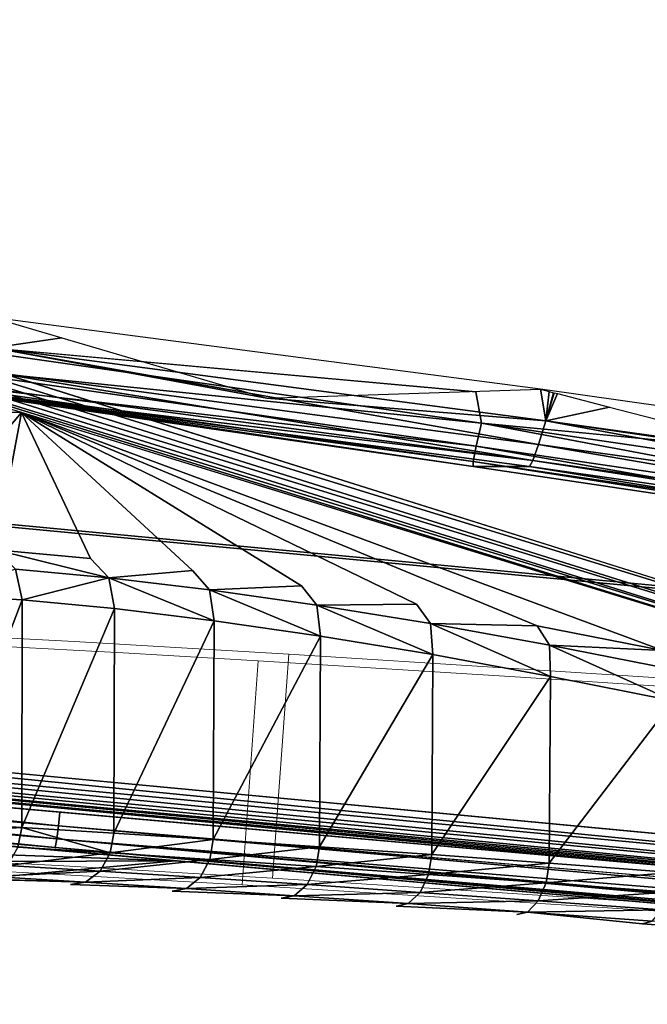
# Model space of a CAD drawing. Units: inches. Extents: x -17.3 to 13.6, y -15.3 to 15.4.
# Drawn here: x 1.5 to 5.7, y -15.3 to -8.7 of the extents above; entities that cross this region are included whole.
import ezdxf

# ---------------------------------------------------------------- set-up
doc = ezdxf.new("R2010")
doc.units = ezdxf.units.IN
doc.header["$MEASUREMENT"] = 0
for name, color, linetype in [('SEAT-ARM', 5, 'Continuous'), ('SEAT-BACK', 5, 'Continuous'), ('SEAT-BASE', 5, 'Continuous'), ('SEAT-SEAT', 5, 'Continuous')]:
    doc.layers.add(name, color=color, linetype=linetype)

msp = doc.modelspace()

# ---------------------------------------------------------------- linework, layer by layer
at = {"layer": 'SEAT-ARM', "lineweight": 18}
for points, invisible_edges in [([(1.762, -14.3384, 22.9168), (0.3997, -14.2664, 23.5478), (0.507, -12.7714, 23.6086)], 12), ([(1.8692, -12.8435, 22.9776), (0.507, -12.7714, 23.6086), (1.3146, -12.8708, 24.6278)], 14), ([(1.762, -14.3384, 22.9168), (0.507, -12.7714, 23.6086), (1.8692, -12.8435, 22.9776)], 13), ([(1.3146, -12.8708, 24.6278), (1.2073, -14.3658, 24.567), (2.0887, -14.4146, 24.2133), (2.1959, -12.9197, 24.2742)], 4), ([(1.3146, -12.8708, 24.6278), (2.1959, -12.9197, 24.2742), (1.8692, -12.8435, 22.9776)], 14), ([(1.8692, -12.8435, 22.9776), (3.2999, -12.9277, 22.5244), (1.762, -14.3384, 22.9168)], 14), ([(3.2999, -12.9277, 22.5244), (1.8692, -12.8435, 22.9776), (3.096, -12.972, 23.9718)], 14), ([(3.096, -12.972, 23.9718), (1.8692, -12.8435, 22.9776), (2.1959, -12.9197, 24.2742)], 3), ([(1.762, -14.3384, 22.9168), (3.2999, -12.9277, 22.5244), (3.1926, -14.4226, 22.4636)], 1), ([(2.0887, -14.4146, 24.2133), (2.9887, -14.4669, 23.911), (2.1959, -12.9197, 24.2742)], 14), ([(2.9887, -14.4669, 23.911), (3.096, -12.972, 23.9718), (2.1959, -12.9197, 24.2742)], 12), ([(3.096, -12.972, 23.9718), (4.8804, -13.0822, 23.5356), (3.2999, -12.9277, 22.5244)], 14), ([(4.7647, -13.02, 22.211), (3.1926, -14.4226, 22.4636), (3.2999, -12.9277, 22.5244)], 1), ([(4.8804, -13.0822, 23.5356), (4.7647, -13.02, 22.211), (3.2999, -12.9277, 22.5244)], 13), ([(4.7732, -14.5772, 23.4747), (3.096, -12.972, 23.9718), (2.9887, -14.4669, 23.911)], 1), ([(4.8804, -13.0822, 23.5356), (3.096, -12.972, 23.9718), (4.7732, -14.5772, 23.4747)], 14), ([(3.1926, -14.4226, 22.4636), (4.7647, -13.02, 22.211), (4.6574, -14.515, 22.1502)], 3), ([(6.2464, -13.1175, 21.9934), (4.6574, -14.515, 22.1502), (4.7647, -13.02, 22.211)], 3), ([(4.7647, -13.02, 22.211), (4.8804, -13.0822, 23.5356), (6.2464, -13.1175, 21.9934)], 3), ([(6.1391, -14.6124, 21.9326), (4.6574, -14.515, 22.1502), (6.2464, -13.1175, 21.9934)], 2), ([(6.5944, -14.6982, 23.2396), (6.7016, -13.2033, 23.3004), (4.8804, -13.0822, 23.5356), (4.7732, -14.5772, 23.4747)], 4), ([(6.2464, -13.1175, 21.9934), (4.8804, -13.0822, 23.5356), (6.7016, -13.2033, 23.3004)], 13), ([(1.2073, -14.3658, 24.567), (0.3997, -14.2664, 23.5478), (1.762, -14.3384, 22.9168)], 13), ([(2.0887, -14.4146, 24.2133), (1.2073, -14.3658, 24.567), (1.762, -14.3384, 22.9168)], 14), ([(1.762, -14.3384, 22.9168), (2.9887, -14.4669, 23.911), (2.0887, -14.4146, 24.2133)], 13), ([(3.1926, -14.4226, 22.4636), (2.9887, -14.4669, 23.911), (1.762, -14.3384, 22.9168)], 3), ([(2.9887, -14.4669, 23.911), (3.1926, -14.4226, 22.4636), (4.7732, -14.5772, 23.4747)], 3), ([(3.1926, -14.4226, 22.4636), (4.6574, -14.515, 22.1502), (4.7732, -14.5772, 23.4747)], 14), ([(4.6574, -14.515, 22.1502), (6.1391, -14.6124, 21.9326), (4.7732, -14.5772, 23.4747)], 14), ([(6.5944, -14.6982, 23.2396), (4.7732, -14.5772, 23.4747), (6.1391, -14.6124, 21.9326)], 14)]:
    msp.add_3dface(points, dxfattribs=dict(at, invisible_edges=invisible_edges))
at = {"layer": 'SEAT-BACK'}
for points, invisible_edges in [([(1.7734, 14.178, 8.7549), (11.746, -13.4973, 8.8309), (-10.396, -3.5695, 7.7341)], 15), ([(11.746, -13.4973, 8.8309), (1.7734, 14.178, 8.7549), (11.746, 13.6723, 9.3204)], 15), ([(8.2313, -13.1148, 13.7446), (8.2313, 13.1131, 14.2171), (-6.8191, -0.0041, 13.1137)], 15), ([(-6.7577, -2.0813, 13.0798), (8.2313, -13.1148, 13.7446), (-6.8191, -0.0041, 13.1137)], 15), ([(-6.7577, -2.0813, 13.0798), (-5.0266, -9.0339, 13.0543), (8.2313, -13.1148, 13.7446)], 15), ([(-7.043, -13.1998, 7.7538), (-10.396, -3.5695, 7.7341), (11.746, -13.4973, 8.8309)], 15), ([(8.2313, -13.1148, 13.7446), (-5.0266, -9.0339, 13.0543), (8.2047, -13.1993, 13.7576)], 1), ([(0.7656, -12.197, 19.9685), (1.5174, -11.3152, 13.6079), (-1.6214, -11.2322, 18.8193)], 12), ([(1.3453, -12.2314, 19.171), (1.5174, -11.3152, 13.6079), (0.7656, -12.197, 19.9685)], 12), ([(3.385, -12.4713, 17.0471), (1.5174, -11.3152, 13.6079), (2.6586, -12.3691, 17.7067)], 12), ([(8.1464, -13.3556, 13.9531), (1.5174, -11.3152, 13.6079), (6.6613, -13.0867, 14.9573)], 2), ([(6.6613, -13.0867, 14.9573), (1.5174, -11.3152, 13.6079), (5.795, -12.9036, 15.3929)], 1), ([(1.5174, -11.3152, 13.6079), (4.1527, -12.595, 16.4398), (4.9574, -12.7394, 15.8877)], 2), ([(4.1527, -12.595, 16.4398), (1.5174, -11.3152, 13.6079), (3.385, -12.4713, 17.0471)], 12), ([(1.9773, -12.2889, 18.4159), (2.6586, -12.3691, 17.7067), (1.5174, -11.3152, 13.6079)], 1), ([(1.9773, -12.2889, 18.4159), (2.1007, -12.4182, 18.5387), (2.6586, -12.3691, 17.7067)], 12), ([(3.385, -12.4713, 17.0471), (2.6586, -12.3691, 17.7067), (2.7722, -12.4981, 17.8407)], 1), ([(4.1527, -12.595, 16.4398), (3.385, -12.4713, 17.0471), (3.4881, -12.5999, 17.1916)], 1), ([(4.9574, -12.7394, 15.8877), (4.1527, -12.595, 16.4398), (4.2448, -12.7231, 16.5943)], 1), ([(13.3746, -15.0102, 8.8975), (-7.043, -13.1998, 7.7538), (12.0244, -13.9459, 8.8389)], 14), ([(11.8772, -13.8351, 8.8324), (-7.043, -13.1998, 7.7538), (11.78, -13.6785, 8.8296)], 15), ([(12.0244, -13.9459, 8.8389), (-7.043, -13.1998, 7.7538), (11.8772, -13.8351, 8.8324)], 15), ([(-7.043, -13.1998, 7.7538), (11.746, -13.4973, 8.8309), (11.78, -13.6785, 8.8296)], 15), ([(-10.9773, -13.8167, 39.0171), (-8.2524, -13.3489, 7.9332), (2.5431, -14.3063, 8.5376)], 1), ([(-3.5911, -14.1858, 26.8526), (-10.9773, -13.8167, 39.0171), (2.5431, -14.3063, 8.5376)], 12), ([(1.7728, -13.9822, 8.2476), (13.3701, -15.0562, 8.9052), (1.7639, -14.074, 8.263)], 1), ([(13.3746, -15.0102, 8.8975), (13.3701, -15.0562, 8.9052), (1.7728, -13.9822, 8.2476)], 2), ([(-3.5911, -14.1858, 26.8526), (2.5431, -14.3063, 8.5376), (-2.2587, -14.2481, 24.482)], 15), ([(2.5431, -14.3063, 8.5376), (-0.8493, -14.318, 22.1566), (-2.2587, -14.2481, 24.482)], 14), ([(2.5431, -14.3063, 8.5376), (0.6373, -14.3956, 19.8763), (-0.8493, -14.318, 22.1566)], 3), ([(1.2143, -14.4278, 19.0823), (0.6373, -14.3956, 19.8763), (2.5431, -14.3063, 8.5376)], 3), ([(1.2143, -14.4278, 19.0823), (2.5431, -14.3063, 8.5376), (1.8439, -14.4653, 18.3298)], 14), ([(2.5235, -14.5081, 17.6222), (1.8439, -14.4653, 18.3298), (2.5431, -14.3063, 8.5376)], 15), ([(2.5235, -14.5081, 17.6222), (2.5431, -14.3063, 8.5376), (3.2496, -14.556, 16.9629)], 15), ([(2.5431, -14.3063, 8.5376), (13.3387, -15.2637, 9.142), (5.6587, -14.7266, 15.312)], 14), ([(4.0171, -14.6086, 16.3563), (2.5431, -14.3063, 8.5376), (4.8203, -14.6655, 15.8061)], 15), ([(3.2496, -14.556, 16.9629), (2.5431, -14.3063, 8.5376), (4.0171, -14.6086, 16.3563)], 15), ([(5.6587, -14.7266, 15.312), (4.8203, -14.6655, 15.8061), (2.5431, -14.3063, 8.5376)], 15), ([(1.945, -14.4492, 18.4195), (1.2143, -14.4278, 19.0823), (1.8439, -14.4653, 18.3298)], 2), ([(2.618, -14.4917, 17.7183), (1.8439, -14.4653, 18.3298), (2.5235, -14.5081, 17.6222)], 2), ([(2.5235, -14.5081, 17.6222), (3.2496, -14.556, 16.9629), (3.3371, -14.5392, 17.0649)], 1), ([(4.0974, -14.5914, 16.4637), (3.2496, -14.556, 16.9629), (4.0171, -14.6086, 16.3563)], 2), ([(4.8929, -14.6479, 15.9183), (4.0171, -14.6086, 16.3563), (4.8203, -14.6655, 15.8061)], 2), ([(5.6587, -14.7266, 15.312), (4.8929, -14.6479, 15.9183), (4.8203, -14.6655, 15.8061)], 12), ([(5.6587, -14.7266, 15.312), (13.3387, -15.2637, 9.142), (6.5327, -14.7921, 14.8743)], 1)]:
    msp.add_3dface(points, dxfattribs=dict(at, invisible_edges=invisible_edges))
for points in [[(8.2047, -13.1993, 13.7576), (-5.0266, -9.0339, 13.0543), (-5.0532, -9.1183, 13.0673)], [(-5.0783, -9.1925, 13.1106), (8.1796, -13.2734, 13.8009), (-5.0532, -9.1183, 13.0673)], [(8.1796, -13.2734, 13.8009), (8.2047, -13.1993, 13.7576), (-5.0532, -9.1183, 13.0673)], [(8.1593, -13.3279, 13.869), (-5.0783, -9.1925, 13.1106), (-5.0986, -9.2469, 13.1786)], [(8.1593, -13.3279, 13.869), (8.1796, -13.2734, 13.8009), (-5.0783, -9.1925, 13.1106)], [(-5.1116, -9.2747, 13.2627), (8.1464, -13.3556, 13.9531), (-5.0986, -9.2469, 13.1786)], [(8.1593, -13.3279, 13.869), (-5.0986, -9.2469, 13.1786), (8.1464, -13.3556, 13.9531)], [(-1.6214, -11.2322, 18.8193), (1.5174, -11.3152, 13.6079), (-1.797, -10.295, 13.4353)], [(1.5174, -11.3152, 13.6079), (1.3453, -12.2314, 19.171), (1.9773, -12.2889, 18.4159)], [(5.795, -12.9036, 15.3929), (1.5174, -11.3152, 13.6079), (4.9574, -12.7394, 15.8877)], [(2.1007, -12.4182, 18.5387), (1.9773, -12.2889, 18.4159), (1.3453, -12.2314, 19.171)], [(2.1007, -12.4182, 18.5387), (1.3453, -12.2314, 19.171), (1.4778, -12.3609, 19.2821)], [(1.4778, -12.3609, 19.2821), (0.9567, -12.5313, 20.107), (1.5222, -12.5661, 19.329)], [(1.4778, -12.3609, 19.2821), (1.5222, -12.5661, 19.329), (2.1007, -12.4182, 18.5387)], [(2.6586, -12.3691, 17.7067), (2.1007, -12.4182, 18.5387), (2.7722, -12.4981, 17.8407)], [(2.1388, -12.6239, 18.5923), (2.1007, -12.4182, 18.5387), (1.5222, -12.5661, 19.329)], [(2.8034, -12.7044, 17.9004), (2.7722, -12.4981, 17.8407), (2.1007, -12.4182, 18.5387)], [(2.1007, -12.4182, 18.5387), (2.1388, -12.6239, 18.5923), (2.8034, -12.7044, 17.9004)], [(2.7722, -12.4981, 17.8407), (3.4881, -12.5999, 17.1916), (3.385, -12.4713, 17.0471)], [(1.5222, -12.5661, 19.329), (0.9567, -12.5313, 20.107), (0.9567, -14.0505, 20.0796)], [(3.512, -12.8069, 17.2568), (2.7722, -12.4981, 17.8407), (2.8034, -12.7044, 17.9004)], [(2.7722, -12.4981, 17.8407), (3.512, -12.8069, 17.2568), (3.4881, -12.5999, 17.1916)], [(1.5222, -12.5661, 19.329), (0.9567, -14.0505, 20.0796), (1.5196, -14.083, 19.305)], [(2.1388, -12.6239, 18.5923), (1.5222, -12.5661, 19.329), (1.5196, -14.083, 19.305)], [(3.4881, -12.5999, 17.1916), (4.2448, -12.7231, 16.5943), (4.1527, -12.595, 16.4398)], [(4.2448, -12.7231, 16.5943), (3.4881, -12.5999, 17.1916), (4.2609, -12.9309, 16.6644)], [(3.4881, -12.5999, 17.1916), (3.512, -12.8069, 17.2568), (4.2609, -12.9309, 16.6644)], [(2.1339, -14.1209, 18.5708), (2.1388, -12.6239, 18.5923), (1.5196, -14.083, 19.305)], [(2.8034, -12.7044, 17.9004), (2.1388, -12.6239, 18.5923), (2.1339, -14.1209, 18.5708)], [(2.8034, -12.7044, 17.9004), (2.1339, -14.1209, 18.5708), (2.7969, -14.164, 17.8805)], [(3.512, -12.8069, 17.2568), (2.8034, -12.7044, 17.9004), (2.7969, -14.164, 17.8805)], [(4.2609, -12.9309, 16.6644), (5.0459, -13.0755, 16.1257), (4.2448, -12.7231, 16.5943)], [(5.0379, -12.8668, 16.0514), (4.9574, -12.7394, 15.8877), (4.2448, -12.7231, 16.5943)], [(4.2448, -12.7231, 16.5943), (5.0459, -13.0755, 16.1257), (5.0379, -12.8668, 16.0514)], [(5.0379, -12.8668, 16.0514), (5.795, -12.9036, 15.3929), (4.9574, -12.7394, 15.8877)], [(2.7969, -14.164, 17.8805), (3.5052, -14.2121, 17.2373), (3.512, -12.8069, 17.2568)], [(3.512, -12.8069, 17.2568), (3.5052, -14.2121, 17.2373), (4.2609, -12.9309, 16.6644)], [(5.0379, -12.8668, 16.0514), (5.8635, -13.0302, 15.5652), (5.795, -12.9036, 15.3929)], [(5.8631, -13.2399, 15.643), (5.8635, -13.0302, 15.5652), (5.0379, -12.8668, 16.0514)], [(5.0379, -12.8668, 16.0514), (5.0459, -13.0755, 16.1257), (5.8631, -13.2399, 15.643)], [(4.254, -14.265, 16.6454), (4.2609, -12.9309, 16.6644), (3.5052, -14.2121, 17.2373)], [(5.0459, -13.0755, 16.1257), (4.2609, -12.9309, 16.6644), (4.254, -14.265, 16.6454)], [(5.0374, -14.3221, 16.1086), (5.0459, -13.0755, 16.1257), (4.254, -14.265, 16.6454)], [(5.8631, -13.2399, 15.643), (5.0459, -13.0755, 16.1257), (5.0374, -14.3221, 16.1086)], [(5.8631, -13.2399, 15.643), (5.0374, -14.3221, 16.1086), (5.8553, -14.3835, 15.6265)], [(13.3387, -15.2637, 9.142), (-8.2524, -13.3489, 7.9332), (1.7435, -14.2169, 8.4008)], [(-4.0575, -13.7024, 8.0761), (1.7435, -14.2169, 8.4008), (-8.2524, -13.3489, 7.9332)], [(-4.028, -13.4676, 7.9227), (1.7639, -14.074, 8.263), (-4.0371, -13.5595, 7.938)], [(1.7639, -14.074, 8.263), (-4.028, -13.4676, 7.9227), (1.7728, -13.9822, 8.2476)], [(1.7532, -14.1599, 8.3169), (-4.0477, -13.6453, 7.9921), (-4.0371, -13.5595, 7.938)], [(1.7639, -14.074, 8.263), (1.7532, -14.1599, 8.3169), (-4.0371, -13.5595, 7.938)], [(-4.0477, -13.6453, 7.9921), (1.7435, -14.2169, 8.4008), (-4.0575, -13.7024, 8.0761)], [(-4.0477, -13.6453, 7.9921), (1.7532, -14.1599, 8.3169), (1.7435, -14.2169, 8.4008)], [(0.9567, -14.0505, 20.0796), (0.944, -14.1173, 20.0735), (1.5196, -14.083, 19.305)], [(0.944, -14.1173, 20.0735), (1.4945, -14.2163, 19.2915), (1.5196, -14.083, 19.305)], [(2.1094, -14.2539, 18.5562), (1.5196, -14.083, 19.305), (1.4945, -14.2163, 19.2915)], [(2.1339, -14.1209, 18.5708), (1.5196, -14.083, 19.305), (2.1094, -14.2539, 18.5562)], [(1.7639, -14.074, 8.263), (13.3656, -15.1023, 8.913), (1.7532, -14.1599, 8.3169)], [(1.7639, -14.074, 8.263), (13.3701, -15.0562, 8.9052), (13.3656, -15.1023, 8.913)], [(2.1339, -14.1209, 18.5708), (2.1094, -14.2539, 18.5562), (2.7969, -14.164, 17.8805)], [(13.3501, -15.2164, 9.0088), (1.7435, -14.2169, 8.4008), (1.7532, -14.1599, 8.3169)], [(13.3501, -15.2164, 9.0088), (1.7532, -14.1599, 8.3169), (13.3544, -15.1917, 8.9725)], [(13.355, -15.1878, 8.9668), (1.7532, -14.1599, 8.3169), (13.3656, -15.1023, 8.913)], [(13.355, -15.1878, 8.9668), (13.3544, -15.1917, 8.9725), (1.7532, -14.1599, 8.3169)], [(2.7729, -14.2967, 17.8646), (2.7969, -14.164, 17.8805), (2.1094, -14.2539, 18.5562)], [(3.5052, -14.2121, 17.2373), (2.7969, -14.164, 17.8805), (2.7729, -14.2967, 17.8646)], [(1.4945, -14.2163, 19.2915), (1.4242, -14.3374, 19.2421), (2.1094, -14.2539, 18.5562)], [(2.0423, -14.3747, 18.5027), (2.1094, -14.2539, 18.5562), (1.4242, -14.3374, 19.2421)], [(13.3387, -15.2637, 9.142), (1.7435, -14.2169, 8.4008), (13.3448, -15.2461, 9.0569)], [(1.7435, -14.2169, 8.4008), (13.3501, -15.2164, 9.0088), (13.3453, -15.2447, 9.0504)], [(13.3453, -15.2447, 9.0504), (13.3448, -15.2461, 9.0569), (1.7435, -14.2169, 8.4008)], [(2.1094, -14.2539, 18.5562), (2.0423, -14.3747, 18.5027), (2.7729, -14.2967, 17.8646)], [(3.4819, -14.3445, 17.2202), (3.5052, -14.2121, 17.2373), (2.7729, -14.2967, 17.8646)], [(3.4819, -14.3445, 17.2202), (4.254, -14.265, 16.6454), (3.5052, -14.2121, 17.2373)], [(2.7729, -14.2967, 17.8646), (2.0423, -14.3747, 18.5027), (2.7094, -14.4172, 17.8073)], [(3.4819, -14.3445, 17.2202), (2.7729, -14.2967, 17.8646), (2.7094, -14.4172, 17.8073)], [(3.4819, -14.3445, 17.2202), (4.2314, -14.397, 16.6273), (4.254, -14.265, 16.6454)], [(4.254, -14.265, 16.6454), (4.2314, -14.397, 16.6273), (5.0374, -14.3221, 16.1086)], [(1.4242, -14.3374, 19.2421), (1.3214, -14.4119, 19.1652), (2.0423, -14.3747, 18.5027)], [(2.0423, -14.3747, 18.5027), (1.3214, -14.4119, 19.1652), (1.945, -14.4492, 18.4195)], [(2.7094, -14.4172, 17.8073), (2.0423, -14.3747, 18.5027), (1.945, -14.4492, 18.4195)], [(2.7094, -14.4172, 17.8073), (3.4222, -14.4647, 17.1593), (3.4819, -14.3445, 17.2202)], [(3.4819, -14.3445, 17.2202), (3.4222, -14.4647, 17.1593), (4.2314, -14.397, 16.6273)], [(4.2314, -14.397, 16.6273), (5.0157, -14.4537, 16.0893), (5.0374, -14.3221, 16.1086)], [(5.0157, -14.4537, 16.0893), (5.8553, -14.3835, 15.6265), (5.0374, -14.3221, 16.1086)], [(5.8345, -14.5147, 15.6061), (5.8553, -14.3835, 15.6265), (5.0157, -14.4537, 16.0893)], [(1.3214, -14.4119, 19.1652), (1.2143, -14.4278, 19.0823), (1.945, -14.4492, 18.4195)], [(1.945, -14.4492, 18.4195), (1.8439, -14.4653, 18.3298), (2.618, -14.4917, 17.7183)], [(2.7094, -14.4172, 17.8073), (1.945, -14.4492, 18.4195), (2.618, -14.4917, 17.7183)], [(2.7094, -14.4172, 17.8073), (2.618, -14.4917, 17.7183), (3.4222, -14.4647, 17.1593)], [(3.4222, -14.4647, 17.1593), (4.1758, -14.5168, 16.563), (4.2314, -14.397, 16.6273)], [(4.2314, -14.397, 16.6273), (4.1758, -14.5168, 16.563), (5.0157, -14.4537, 16.0893)], [(3.3371, -14.5392, 17.0649), (2.618, -14.4917, 17.7183), (2.5235, -14.5081, 17.6222)], [(2.618, -14.4917, 17.7183), (3.3371, -14.5392, 17.0649), (3.4222, -14.4647, 17.1593)], [(3.3371, -14.5392, 17.0649), (4.1758, -14.5168, 16.563), (3.4222, -14.4647, 17.1593)], [(3.3371, -14.5392, 17.0649), (4.0974, -14.5914, 16.4637), (4.1758, -14.5168, 16.563)], [(4.9643, -14.5733, 16.0221), (4.1758, -14.5168, 16.563), (4.0974, -14.5914, 16.4637)], [(4.1758, -14.5168, 16.563), (4.9643, -14.5733, 16.0221), (5.0157, -14.4537, 16.0893)], [(5.8345, -14.5147, 15.6061), (5.0157, -14.4537, 16.0893), (4.9643, -14.5733, 16.0221)], [(5.8345, -14.5147, 15.6061), (4.9643, -14.5733, 16.0221), (5.7876, -14.6339, 15.5361)], [(4.0974, -14.5914, 16.4637), (3.3371, -14.5392, 17.0649), (3.2496, -14.556, 16.9629)], [(4.9643, -14.5733, 16.0221), (4.0974, -14.5914, 16.4637), (4.8929, -14.6479, 15.9183)], [(4.8929, -14.6479, 15.9183), (5.7876, -14.6339, 15.5361), (4.9643, -14.5733, 16.0221)], [(4.8929, -14.6479, 15.9183), (4.0974, -14.5914, 16.4637), (4.0171, -14.6086, 16.3563)], [(4.8929, -14.6479, 15.9183), (5.7234, -14.7086, 15.4284), (5.7876, -14.6339, 15.5361)], [(4.8929, -14.6479, 15.9183), (5.6587, -14.7266, 15.312), (5.7234, -14.7086, 15.4284)], [(5.6587, -14.7266, 15.312), (6.5327, -14.7921, 14.8743), (5.7234, -14.7086, 15.4284)]]:
    msp.add_3dface(points, dxfattribs=at)
at = {"layer": 'SEAT-BASE'}
for points, invisible_edges in [([(11.532, -13.0324, 8.827), (-7.1678, -11.2682, 7.772), (-7.1678, -13.1118, 7.7487)], 12), ([(10.1605, -12.885, 7.7481), (-7.1678, -11.2682, 7.772), (11.532, -13.0324, 8.827)], 13), ([(-7.1678, -11.2682, 7.772), (10.1605, -12.885, 7.7481), (-6.0288, -11.3576, 6.8347)], 13), ([(-6.0288, -11.3576, 6.8347), (10.0073, -14.5259, 7.7185), (-6.1819, -12.9985, 6.8052)], 1), ([(10.0073, -14.5259, 7.7185), (-6.0288, -11.3576, 6.8347), (10.1605, -12.885, 7.7481)], 13), ([(-7.1678, -13.1118, 7.7487), (11.532, -14.876, 8.8037), (11.532, -13.0324, 8.827)], 12), ([(-7.1678, -13.1118, 7.7487), (-6.3459, -13.1746, 6.9765), (10.1228, -14.7283, 7.9058)], 2), ([(-6.2047, -13.1724, 6.9176), (10.1228, -14.7283, 7.9058), (-6.3459, -13.1746, 6.9765)], 2)]:
    msp.add_3dface(points, dxfattribs=dict(at, invisible_edges=invisible_edges))
for points in [[(9.9998, -14.5975, 7.7315), (-6.1894, -13.0701, 6.8182), (-6.1819, -12.9985, 6.8052)], [(10.0073, -14.5259, 7.7185), (9.9998, -14.5975, 7.7315), (-6.1819, -12.9985, 6.8052)], [(-6.1894, -13.0701, 6.8182), (9.9919, -14.6585, 7.771), (-6.1974, -13.1311, 6.8576)], [(-6.1894, -13.0701, 6.8182), (9.9998, -14.5975, 7.7315), (9.9919, -14.6585, 7.771)], [(11.532, -14.876, 8.8037), (-7.1678, -13.1118, 7.7487), (10.1228, -14.7283, 7.9058)], [(9.9846, -14.6998, 7.831), (-6.2047, -13.1724, 6.9176), (-6.1974, -13.1311, 6.8576)], [(9.9846, -14.6998, 7.831), (-6.1974, -13.1311, 6.8576), (9.9919, -14.6585, 7.771)], [(9.9846, -14.6998, 7.831), (10.1228, -14.7283, 7.9058), (-6.2047, -13.1724, 6.9176)]]:
    msp.add_3dface(points, dxfattribs=at)
at = {"layer": 'SEAT-SEAT'}
for points, invisible_edges in [([(8.6629, -11.6828, 14.1334), (5.6335, 11.7344, 14.4175), (7.9747, 12.106, 14.5632)], 15), ([(4.547, -11.1781, 17.9704), (8.43, -11.7557, 18.176), (7.5406, 11.9838, 18.5933)], 15), ([(7.5406, 11.9838, 18.5933), (5.1005, 11.5809, 18.4414), (4.547, -11.1781, 17.9704)], 15), ([(3.3057, 11.2013, 14.2717), (5.6335, 11.7344, 14.4175), (4.9796, -11.1606, 13.9383)], 15), ([(5.6335, 11.7344, 14.4175), (8.6629, -11.6828, 14.1334), (4.9796, -11.1606, 13.9383)], 13), ([(4.547, -11.1781, 17.9704), (5.1005, 11.5809, 18.4414), (2.6753, 11.0121, 18.2893)], 15), ([(0.9926, 10.7171, 14.1258), (3.3057, 11.2013, 14.2717), (1.3304, -10.6818, 13.7474)], 15), ([(1.3304, -10.6818, 13.7474), (3.3057, 11.2013, 14.2717), (4.9796, -11.1606, 13.9383)], 3), ([(0.7021, -10.6301, 17.7695), (2.6753, 11.0121, 18.2893), (0.266, 10.4879, 18.1372)], 15), ([(4.547, -11.1781, 17.9704), (2.6753, 11.0121, 18.2893), (0.7021, -10.6301, 17.7695)], 15), ([(0.7021, -10.6301, 17.7695), (0.7046, -10.8301, 17.7279), (4.547, -11.1781, 17.9704)], 12), ([(4.547, -11.1781, 17.9704), (4.5858, -11.3861, 17.9308), (8.43, -11.7557, 18.176)], 12)]:
    msp.add_3dface(points, dxfattribs=dict(at, invisible_edges=invisible_edges))
for points in [[(1.3292, -10.8831, 13.7818), (1.4182, -10.7076, 13.752), (1.7866, -10.816, 13.7712)], [(4.5858, -11.3861, 17.9308), (0.7046, -10.8301, 17.7279), (0.6622, -10.9828, 17.6141)], [(0.7046, -10.8301, 17.7279), (4.5858, -11.3861, 17.9308), (4.547, -11.1781, 17.9704)], [(1.3292, -10.8831, 13.7818), (1.7866, -10.816, 13.7712), (3.1549, -11.2188, 13.8428)], [(1.3292, -10.8831, 13.7818), (4.9654, -11.5282, 14.0776), (1.275, -11.0399, 13.8845)], [(5.0144, -11.3699, 13.9746), (1.3292, -10.8831, 13.7818), (3.1549, -11.2188, 13.8428)], [(4.9654, -11.5282, 14.0776), (1.3292, -10.8831, 13.7818), (5.0144, -11.3699, 13.9746)], [(0.6622, -10.9828, 17.6141), (0.6391, -11.0832, 17.4485), (4.549, -11.5404, 17.8173)], [(4.549, -11.5404, 17.8173), (4.5858, -11.3861, 17.9308), (0.6622, -10.9828, 17.6141)], [(0.6387, -11.1161, 17.2562), (4.5295, -11.6419, 17.6518), (0.6391, -11.0832, 17.4485)], [(4.549, -11.5404, 17.8173), (0.6391, -11.0832, 17.4485), (4.5295, -11.6419, 17.6518)], [(1.275, -11.0399, 13.8845), (4.9275, -11.6356, 14.2359), (1.2335, -11.1463, 14.0427)], [(4.9275, -11.6356, 14.2359), (1.275, -11.0399, 13.8845), (4.9654, -11.5282, 14.0776)], [(4.5305, -11.6752, 17.4596), (0.6387, -11.1161, 17.2562), (1.2112, -11.1861, 14.2323)], [(4.5305, -11.6752, 17.4596), (4.5295, -11.6419, 17.6518), (0.6387, -11.1161, 17.2562)], [(1.2335, -11.1463, 14.0427), (4.9275, -11.6356, 14.2359), (1.2112, -11.1861, 14.2323)], [(5.0144, -11.3699, 13.9746), (3.1549, -11.2188, 13.8428), (4.9796, -11.1606, 13.9383)], [(5.0144, -11.3699, 13.9746), (4.9796, -11.1606, 13.9383), (5.0372, -11.1755, 13.9413)], [(1.2112, -11.1861, 14.2323), (4.9065, -11.6757, 14.4257), (4.5305, -11.6752, 17.4596)], [(4.9065, -11.6757, 14.4257), (1.2112, -11.1861, 14.2323), (4.9275, -11.6356, 14.2359)], [(5.0144, -11.3699, 13.9746), (5.0372, -11.1755, 13.9413), (5.0667, -11.1831, 13.9429)], [(5.0694, -11.1838, 13.943), (5.0144, -11.3699, 13.9746), (5.0667, -11.1831, 13.9429)], [(5.0918, -11.1895, 13.9442), (5.0144, -11.3699, 13.9746), (5.0694, -11.1838, 13.943)], [(5.0144, -11.3699, 13.9746), (5.0918, -11.1895, 13.9442), (5.44, -11.2793, 13.9627)], [(5.0144, -11.3699, 13.9746), (5.44, -11.2793, 13.9627), (6.8217, -11.6356, 14.0359)], [(4.5858, -11.3861, 17.9308), (4.549, -11.5404, 17.8173), (8.4399, -12.1142, 18.026)], [(8.433, -11.9502, 18.1352), (4.5858, -11.3861, 17.9308), (8.4399, -12.1142, 18.026)], [(4.5858, -11.3861, 17.9308), (8.433, -11.9502, 18.1352), (8.43, -11.7557, 18.176)], [(4.9654, -11.5282, 14.0776), (5.0144, -11.3699, 13.9746), (8.6563, -12.0455, 14.2697)], [(5.0144, -11.3699, 13.9746), (6.8217, -11.6356, 14.0359), (8.6616, -11.8768, 14.1665)], [(8.6616, -11.8768, 14.1665), (8.6563, -12.0455, 14.2697), (5.0144, -11.3699, 13.9746)], [(4.549, -11.5404, 17.8173), (4.5295, -11.6419, 17.6518), (8.4497, -12.2246, 17.8613)], [(4.549, -11.5404, 17.8173), (8.4497, -12.2246, 17.8613), (8.4399, -12.1142, 18.026)], [(4.9275, -11.6356, 14.2359), (4.9654, -11.5282, 14.0776), (8.6474, -12.1625, 14.4305)], [(8.6563, -12.0455, 14.2697), (8.6474, -12.1625, 14.4305), (4.9654, -11.5282, 14.0776)], [(8.461, -12.2611, 17.6678), (8.4497, -12.2246, 17.8613), (4.5295, -11.6419, 17.6518)], [(4.5305, -11.6752, 17.4596), (8.461, -12.2611, 17.6678), (4.5295, -11.6419, 17.6518)], [(8.461, -12.2611, 17.6678), (4.5305, -11.6752, 17.4596), (4.9065, -11.6757, 14.4257)], [(8.6364, -12.2062, 14.6233), (4.9065, -11.6757, 14.4257), (4.9275, -11.6356, 14.2359)], [(4.9065, -11.6757, 14.4257), (8.6364, -12.2062, 14.6233), (8.461, -12.2611, 17.6678)], [(4.9275, -11.6356, 14.2359), (8.6474, -12.1625, 14.4305), (8.6364, -12.2062, 14.6233)]]:
    msp.add_3dface(points, dxfattribs=at)

doc.saveas('drawing.dxf')
